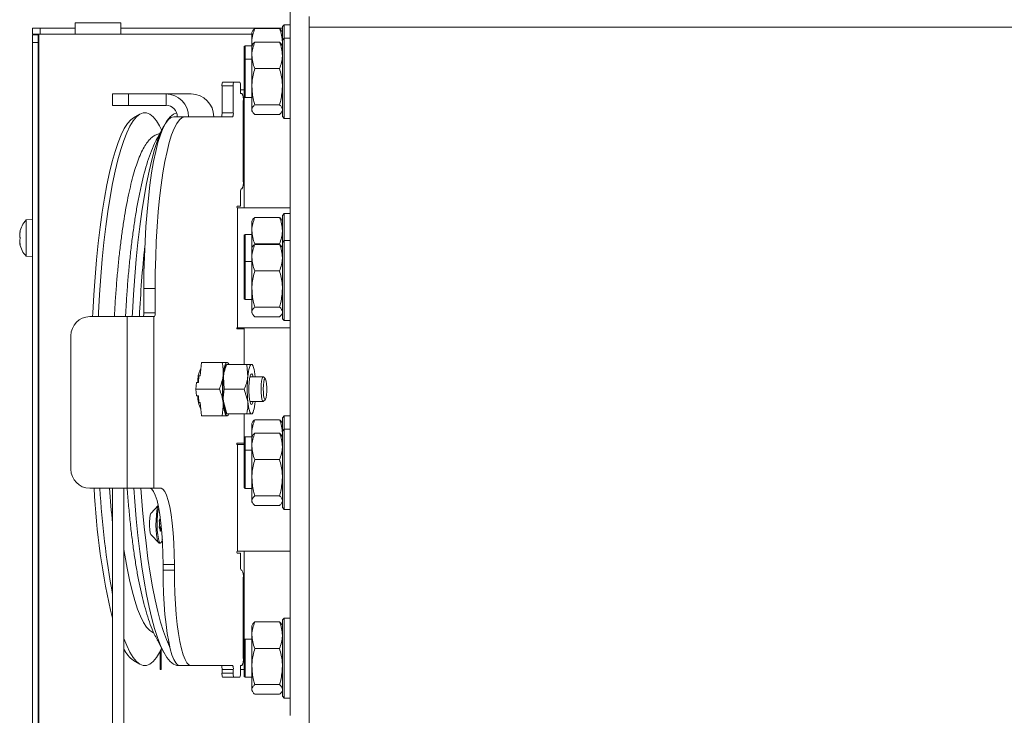
# Model space of a CAD drawing. Extents: x -5218 to -1513, y 1352 to 4451.
# Drawn here: x -5152 to -4894, y 3897 to 4079 of the extents above; entities that cross this region are included whole.
import ezdxf

# ---------------------------------------------------------------- set-up
doc = ezdxf.new("R2010")
doc.units = 0
doc.header["$LTSCALE"] = 5

msp = doc.modelspace()

# ---------------------------------------------------------------- linework, layer by layer
at = {"color": 7, "linetype": 'Continuous', "lineweight": 15}
for p, q in [((-5080.81, 4127.28), (-5080.81, 4021.21)), ((-5075.81, 4079.87), (-5075.81, 4077.04)), ((-5148.31, 4076.74), (-5148.31, 4075.24)), ((-5146.31, 4076.74), (-5148.31, 4076.74)), ((-5146.31, 4075.24), (-5146.31, 4076.74)), ((-5137.11, 4076.74), (-5146.31, 4076.74)), ((-5137.11, 4078.14), (-5137.11, 4075.24)), ((-5137.11, 4078.14), (-5131.11, 4078.14)), ((-5131.11, 4078.14), (-5125.11, 4078.14)), ((-5125.11, 4075.24), (-5125.11, 4078.14)), ((-5082.81, 4076.74), (-5125.11, 4076.74)), ((-5090.05, 4076.66), (-5083.57, 4076.66)), ((-5082.31, 4077.68), (-5082.81, 4077.18)), ((-5082.81, 4073.64), (-5082.81, 4077.18)), ((-5080.81, 4077.68), (-5082.31, 4077.68)), ((-5082.31, 4077.68), (-5082.31, 4074.14)), ((-5075.81, 4077.04), (-4409.81, 4077.04)), ((-5075.81, 3800.24), (-5075.81, 4077.04)), ((-5148.31, 4075.24), (-5146.61, 4075.24)), ((-5146.81, 4075.04), (-5148.31, 4075.04)), ((-5148.31, 4075.04), (-5148.31, 4073.04)), ((-5146.81, 4073.04), (-5146.81, 4075.04)), ((-5146.61, 4073.74), (-5146.81, 4073.74)), ((-5146.61, 4075.24), (-5146.61, 3731.24)), ((-5146.61, 4075.24), (-5140.61, 4075.24)), ((-5140.61, 4075.24), (-5090.81, 4075.24)), ((-5090.63, 4075.98), (-5090.81, 4075.68)), ((-5090.81, 4075.68), (-5090.81, 4073.19)), ((-5082.81, 4075.68), (-5082.99, 4075.99)), ((-5082.31, 4074.14), (-5082.81, 4073.64)), ((-5082.81, 4053.64), (-5082.81, 4073.64)), ((-5080.81, 4074.14), (-5082.31, 4074.14)), ((-5082.31, 4074.14), (-5082.31, 4053.14)), ((-5148.31, 4073.04), (-5146.81, 4073.04)), ((-5148.31, 4073.04), (-5148.31, 3731.24)), ((-5146.81, 4073.04), (-5146.81, 3731.24)), ((-5092.61, 4072.18), (-5092.81, 4071.98)), ((-5092.81, 4068.44), (-5092.81, 4071.98)), ((-5090.81, 4072.18), (-5092.61, 4072.18)), ((-5092.61, 4072.18), (-5092.61, 4068.64)), ((-5090.71, 4072.32), (-5090.81, 4073.19)), ((-5090.81, 4073.19), (-5090.81, 4072.18)), ((-5090.63, 4072.45), (-5090.81, 4072.14)), ((-5090.81, 4072.14), (-5090.81, 4069.65)), ((-5090.05, 4073.12), (-5083.57, 4073.12)), ((-5082.81, 4072.14), (-5082.99, 4072.45)), ((-5092.61, 4068.64), (-5092.81, 4068.44)), ((-5090.81, 4068.64), (-5092.61, 4068.64)), ((-5092.61, 4068.64), (-5092.61, 4058.64)), ((-5090.81, 4069.65), (-5090.81, 4061.44)), ((-5092.81, 4058.84), (-5092.81, 4068.44)), ((-5090.05, 4066.18), (-5083.57, 4066.18)), ((-5095.68, 4061.64), (-5098.64, 4061.64)), ((-5098.64, 4054.54), (-5098.64, 4061.64)), ((-5098.47, 4062.64), (-5095.51, 4062.64)), ((-5095.68, 4054.54), (-5095.68, 4061.64)), ((-5095.51, 4062.64), (-5093.98, 4062.64)), ((-5093.81, 4061.64), (-5093.81, 4059.64)), ((-5090.81, 4061.44), (-5090.81, 4055.43)), ((-5127.29, 4059.54), (-5127.29, 4056.54)), ((-5127.29, 4059.54), (-5123.16, 4059.54)), ((-5123.16, 4059.54), (-5123.16, 4056.54)), ((-5113.31, 4059.54), (-5123.16, 4059.54)), ((-5113.31, 4056.54), (-5113.31, 4059.54)), ((-5113.31, 4059.54), (-5106.72, 4059.54)), ((-5092.81, 4060.64), (-5093.81, 4060.64)), ((-5093.81, 4059.64), (-5093.43, 4059.64)), ((-5092.81, 4058.84), (-5092.61, 4058.64)), ((-5092.81, 4029.64), (-5092.81, 4058.84)), ((-5092.61, 4058.64), (-5090.81, 4058.64)), ((-5123.16, 4056.54), (-5127.29, 4056.54)), ((-5113.31, 4056.54), (-5123.16, 4056.54)), ((-5093.08, 4057.64), (-5093.08, 4036.64)), ((-5090.05, 4056.7), (-5083.57, 4056.7)), ((-5120.17, 4054.27), (-5121.85, 4053.27)), ((-5108.34, 4053.54), (-5111.3, 4053.54)), ((-5108.34, 4053.54), (-5107.41, 4053.54)), ((-5100.81, 4053.54), (-5107.41, 4053.54)), ((-5100.81, 4053.54), (-5095.86, 4053.54)), ((-5098.64, 4054.54), (-5095.68, 4054.54)), ((-5090.81, 4055.43), (-5090.81, 4055.14)), ((-5090.81, 4055.14), (-5090.63, 4054.83)), ((-5090.05, 4054.16), (-5083.57, 4054.16)), ((-5082.99, 4054.83), (-5082.81, 4055.14)), ((-5082.81, 4053.64), (-5082.31, 4053.14)), ((-5082.31, 4053.14), (-5080.81, 4053.14)), ((-5113.85, 4051.18), (-5115.58, 4047.99)), ((-5114.45, 4050.09), (-5115.04, 4051.18)), ((-5115.58, 4047.99), (-5115.7, 4047.76)), ((-5093.77, 4033.64), (-5093.77, 4030.14)), ((-5093.43, 4034.64), (-5093.6, 4034.64)), ((-5093.77, 4030.14), (-5094.7, 4030.14)), ((-5094.7, 4029.64), (-5094.61, 4029.64)), ((-5094.61, 4029.64), (-5094.61, 3998.24)), ((-5091.66, 4029.64), (-5094.61, 4029.64)), ((-5080.81, 4029.64), (-5091.66, 4029.64)), ((-5082.31, 4028.18), (-5082.81, 4027.68)), ((-5082.81, 4020.61), (-5082.81, 4027.68)), ((-5080.81, 4028.18), (-5082.31, 4028.18)), ((-5082.31, 4028.18), (-5082.31, 4021.11)), ((-5148.31, 4026.64), (-5149.95, 4026.5)), ((-5149.95, 4026.5), (-5149.95, 4021.74)), ((-5090.63, 4026.49), (-5090.81, 4026.18)), ((-5090.81, 4026.18), (-5090.81, 4023.69)), ((-5090.05, 4027.16), (-5083.57, 4027.16)), ((-5082.81, 4026.18), (-5082.99, 4026.49)), ((-5151.56, 4023.24), (-5151.65, 4023.24)), ((-5151.65, 4022.49), (-5151.65, 4022.49)), ((-5146.61, 4023.84), (-5146.81, 4023.84)), ((-5092.61, 4022.68), (-5092.81, 4022.48)), ((-5092.81, 4015.41), (-5092.81, 4022.48)), ((-5090.81, 4022.68), (-5092.61, 4022.68)), ((-5092.61, 4022.68), (-5092.61, 4015.61)), ((-5090.81, 4023.69), (-5090.81, 4019.11)), ((-5151.65, 4020.99), (-5151.65, 4020.99)), ((-5151.56, 4020.24), (-5151.65, 4020.24)), ((-5149.95, 4021.74), (-5149.95, 4016.99)), ((-5146.81, 4019.64), (-5146.61, 4019.64)), ((-5090.05, 4020.22), (-5083.57, 4020.22)), ((-5090.05, 4020.09), (-5083.57, 4020.09)), ((-5082.31, 4021.11), (-5082.81, 4020.61)), ((-5082.81, 4000.61), (-5082.81, 4020.61)), ((-5080.81, 4021.11), (-5082.31, 4021.11)), ((-5082.31, 4021.11), (-5082.31, 4000.11)), ((-5080.81, 4000), (-5080.81, 4021.21)), ((-5149.95, 4016.99), (-5148.31, 4016.84)), ((-5090.63, 4019.42), (-5090.81, 4019.11)), ((-5090.81, 4019.11), (-5090.81, 4016.62)), ((-5082.81, 4019.11), (-5082.99, 4019.42)), ((-5092.61, 4015.61), (-5092.81, 4015.41)), ((-5092.81, 4005.81), (-5092.81, 4015.41)), ((-5090.81, 4015.61), (-5092.61, 4015.61)), ((-5092.61, 4015.61), (-5092.61, 4005.61)), ((-5090.81, 4016.62), (-5090.81, 4008.41)), ((-5090.05, 4013.15), (-5083.57, 4013.15)), ((-5116.16, 4008.54), (-5119.11, 4008.54)), ((-5119.11, 4002.14), (-5119.11, 4008.54)), ((-5116.16, 4002.14), (-5116.16, 4008.54)), ((-5090.81, 4008.41), (-5090.81, 4002.4)), ((-5092.81, 4005.81), (-5092.61, 4005.61)), ((-5092.61, 4005.61), (-5090.81, 4005.61)), ((-5119.11, 4002.14), (-5116.16, 4002.14)), ((-5090.81, 4002.4), (-5090.81, 4002.11)), ((-5090.81, 4002.11), (-5090.63, 4001.8)), ((-5090.05, 4003.67), (-5083.57, 4003.67)), ((-5082.99, 4001.8), (-5082.81, 4002.11)), ((-5133.3, 4001.14), (-5123.46, 4001.14)), ((-5123.46, 3956.14), (-5123.46, 4001.14)), ((-5123.46, 4001.14), (-5116.51, 4001.14)), ((-5116.51, 4001.14), (-5116.51, 3956.14)), ((-5116.51, 4001.14), (-5116.33, 4001.14)), ((-5090.05, 4001.13), (-5083.57, 4001.13)), ((-5082.81, 4000.61), (-5082.31, 4000.11)), ((-5082.31, 4000.11), (-5080.81, 4000.11)), ((-5080.81, 4000), (-5080.81, 3901.01)), ((-5094.78, 3998.24), (-5094.61, 3998.24)), ((-5094.78, 3997.94), (-5094.78, 3998.24)), ((-5094.78, 3997.94), (-5092.81, 3997.94)), ((-5094.61, 3998.24), (-5091.66, 3998.24)), ((-5092.81, 3988.64), (-5092.81, 3998.24)), ((-5091.66, 3998.24), (-5080.81, 3998.24)), ((-5138.23, 3961.14), (-5138.23, 3996.14)), ((-5104.37, 3985.64), (-5104.02, 3989.14)), ((-5098.63, 3989.14), (-5104.02, 3989.14)), ((-5097.49, 3988.64), (-5097.66, 3988.33)), ((-5092.13, 3988.64), (-5097.39, 3988.64)), ((-5096.94, 3988.81), (-5097.12, 3989.14)), ((-5092.13, 3988.64), (-5091.89, 3985.39)), ((-5090.57, 3988.33), (-5090.73, 3988.64)), ((-5105.51, 3982.14), (-5105.33, 3983.89)), ((-5104.84, 3983.89), (-5105.33, 3983.89)), ((-5104.84, 3983.89), (-5104.67, 3985.64)), ((-5104.37, 3985.64), (-5104.67, 3985.64)), ((-5098.04, 3982.14), (-5098.29, 3985.39)), ((-5087.86, 3985.38), (-5091.32, 3985.38)), ((-5087.28, 3984.84), (-5087.76, 3985.33)), ((-5099.33, 3982.14), (-5105.51, 3982.14)), ((-5105.33, 3980.39), (-5105.51, 3982.14)), ((-5092.79, 3982.14), (-5098.04, 3982.14)), ((-5092.79, 3982.14), (-5091.89, 3978.89)), ((-5104.84, 3980.39), (-5105.33, 3980.39)), ((-5104.67, 3978.64), (-5104.84, 3980.39)), ((-5104.37, 3978.64), (-5104.67, 3978.64)), ((-5104.02, 3975.14), (-5104.37, 3978.64)), ((-5097.39, 3975.64), (-5098.29, 3978.89)), ((-5091.32, 3978.91), (-5087.86, 3978.91)), ((-5087.76, 3978.96), (-5087.28, 3979.45)), ((-5097.66, 3975.95), (-5097.49, 3975.64)), ((-5092.13, 3975.64), (-5097.39, 3975.64)), ((-5092.81, 3969.45), (-5092.81, 3975.64)), ((-5090.73, 3975.64), (-5090.57, 3975.95)), ((-5098.63, 3975.14), (-5104.02, 3975.14)), ((-5097.12, 3975.14), (-5096.94, 3975.48)), ((-5090.63, 3973.45), (-5090.81, 3973.15)), ((-5090.81, 3973.15), (-5090.81, 3970.66)), ((-5090.05, 3974.13), (-5083.57, 3974.13)), ((-5082.81, 3973.15), (-5082.99, 3973.46)), ((-5082.31, 3975.15), (-5082.81, 3974.65)), ((-5082.81, 3971.11), (-5082.81, 3974.65)), ((-5080.81, 3975.15), (-5082.31, 3975.15)), ((-5082.31, 3975.15), (-5082.31, 3971.61)), ((-5090.71, 3969.79), (-5090.81, 3970.66)), ((-5090.81, 3970.66), (-5090.81, 3969.65)), ((-5090.05, 3970.59), (-5083.57, 3970.59)), ((-5082.31, 3971.61), (-5082.81, 3971.11)), ((-5082.81, 3951.11), (-5082.81, 3971.11)), ((-5080.81, 3971.61), (-5082.31, 3971.61)), ((-5082.31, 3971.61), (-5082.31, 3950.61)), ((-5092.81, 3967.94), (-5094.78, 3967.94)), ((-5094.78, 3967.64), (-5094.78, 3967.94)), ((-5092.61, 3969.65), (-5092.81, 3969.45)), ((-5092.81, 3965.91), (-5092.81, 3969.45)), ((-5090.81, 3969.65), (-5092.61, 3969.65)), ((-5092.61, 3969.65), (-5092.61, 3966.11)), ((-5090.63, 3969.92), (-5090.81, 3969.61)), ((-5090.81, 3969.61), (-5090.81, 3967.12)), ((-5082.81, 3969.61), (-5082.99, 3969.92)), ((-5094.61, 3967.64), (-5094.78, 3967.64)), ((-5094.61, 3967.64), (-5094.61, 3939.64)), ((-5092.81, 3967.64), (-5094.61, 3967.64)), ((-5092.61, 3966.11), (-5092.81, 3965.91)), ((-5092.81, 3956.31), (-5092.81, 3965.91)), ((-5090.81, 3966.11), (-5092.61, 3966.11)), ((-5092.61, 3966.11), (-5092.61, 3956.11)), ((-5090.81, 3967.12), (-5090.81, 3958.91)), ((-5090.05, 3963.65), (-5083.57, 3963.65)), ((-5090.81, 3958.91), (-5090.81, 3952.9)), ((-5123.46, 3956.14), (-5133.3, 3956.14)), ((-5127.32, 3956.14), (-5127.32, 3884.61)), ((-5124.32, 3890.97), (-5124.32, 3956.14)), ((-5116.51, 3956.14), (-5123.46, 3956.14)), ((-5114.59, 3956.14), (-5116.51, 3956.14)), ((-5092.81, 3956.31), (-5092.61, 3956.11)), ((-5092.61, 3956.11), (-5090.81, 3956.11)), ((-5090.81, 3952.9), (-5090.81, 3952.61)), ((-5090.81, 3952.61), (-5090.63, 3952.3)), ((-5090.05, 3954.17), (-5083.57, 3954.17)), ((-5082.99, 3952.3), (-5082.81, 3952.61)), ((-5115.34, 3951.59), (-5117.23, 3949.65)), ((-5090.05, 3951.63), (-5083.57, 3951.63)), ((-5082.81, 3951.11), (-5082.31, 3950.61)), ((-5082.31, 3950.61), (-5080.81, 3950.61)), ((-5117.23, 3943.94), (-5115.22, 3941.87)), ((-5115.07, 3941.79), (-5114.78, 3941.79)), ((-5094.61, 3939.64), (-5094.7, 3939.64)), ((-5094.61, 3939.64), (-5091.66, 3939.64)), ((-5092.81, 3916.41), (-5092.81, 3939.64)), ((-5091.66, 3939.64), (-5080.81, 3939.64)), ((-5094.7, 3939.14), (-5093.77, 3939.14)), ((-5093.77, 3939.14), (-5093.77, 3935.64)), ((-5111.12, 3936.14), (-5114.08, 3936.14)), ((-5114.08, 3934.64), (-5114.08, 3936.14)), ((-5111.12, 3934.64), (-5114.08, 3934.64)), ((-5111.12, 3934.64), (-5111.12, 3936.14)), ((-5093.6, 3934.64), (-5093.43, 3934.64)), ((-5093.08, 3932.64), (-5093.08, 3911.64)), ((-5082.31, 3922.11), (-5082.81, 3921.61)), ((-5082.81, 3901.61), (-5082.81, 3921.61)), ((-5080.81, 3922.11), (-5082.31, 3922.11)), ((-5082.31, 3922.11), (-5082.31, 3901.11)), ((-5090.63, 3920.42), (-5090.81, 3920.11)), ((-5090.81, 3920.11), (-5090.81, 3917.62)), ((-5090.05, 3921.09), (-5083.57, 3921.09)), ((-5082.81, 3920.11), (-5082.99, 3920.42)), ((-5115.63, 3916.39), (-5115.58, 3916.3)), ((-5115.58, 3916.3), (-5113.85, 3913.11)), ((-5092.61, 3916.61), (-5092.81, 3916.41)), ((-5092.81, 3906.81), (-5092.81, 3916.41)), ((-5090.81, 3916.61), (-5092.61, 3916.61)), ((-5092.61, 3916.61), (-5092.61, 3906.61)), ((-5090.81, 3917.62), (-5090.81, 3909.41)), ((-5115.04, 3913.11), (-5114.45, 3914.2)), ((-5114.61, 3909.16), (-5114.61, 3913.9)), ((-5090.05, 3914.15), (-5083.57, 3914.15)), ((-5114.81, 3913.53), (-5114.81, 3908.64)), ((-5121.85, 3911.02), (-5120.17, 3910.02)), ((-5114.81, 3908.64), (-5114.61, 3908.64)), ((-5114.61, 3909.16), (-5114.61, 3908.64)), ((-5106.78, 3909.64), (-5109.74, 3909.64)), ((-5095.86, 3909.64), (-5106.78, 3909.64)), ((-5095.68, 3908.64), (-5098.64, 3908.64)), ((-5098.64, 3907.64), (-5098.64, 3908.64)), ((-5095.68, 3907.64), (-5095.68, 3908.64)), ((-5093.43, 3909.64), (-5093.81, 3909.64)), ((-5093.81, 3909.64), (-5093.81, 3907.64)), ((-5093.81, 3908.64), (-5092.81, 3908.64)), ((-5090.81, 3909.41), (-5090.81, 3903.4)), ((-5098.64, 3907.64), (-5095.68, 3907.64)), ((-5095.51, 3906.64), (-5098.47, 3906.64)), ((-5093.98, 3906.64), (-5095.51, 3906.64)), ((-5092.81, 3906.81), (-5092.61, 3906.61)), ((-5092.61, 3906.61), (-5090.81, 3906.61)), ((-5090.81, 3903.4), (-5090.81, 3903.11)), ((-5090.05, 3904.67), (-5083.57, 3904.67)), ((-5090.81, 3903.11), (-5090.63, 3902.81)), ((-5090.05, 3902.13), (-5083.57, 3902.13)), ((-5082.99, 3902.8), (-5082.81, 3903.11)), ((-5082.81, 3901.61), (-5082.31, 3901.11)), ((-5082.31, 3901.11), (-5080.81, 3901.11)), ((-5080.81, 3896.61), (-5080.81, 3901.01))]:
    msp.add_line(p, q, dxfattribs=at)
at = {"color": 8, "linetype": 'Continuous', "lineweight": 15}
for p, q in [((-5151.54, 4023.42), (-5151.56, 4023.42)), ((-5151.54, 4020.07), (-5151.56, 4020.07)), ((-5115.07, 3947.57), (-5114.7, 3947.57)), ((-5115.04, 3947.86), (-5114.73, 3947.86)), ((-5114.91, 3948.09), (-5114.76, 3948.09)), ((-5115.07, 3946.02), (-5114.53, 3946.02)), ((-5115.04, 3946.79), (-5114.61, 3946.79)), ((-5115.04, 3945.73), (-5114.51, 3945.73)), ((-5114.91, 3945.49), (-5114.64, 3945.49)), ((-5114.8, 3944.95), (-5114.75, 3944.95)), ((-5112.96, 3915.86), (-5112.48, 3915.26))]:
    msp.add_line(p, q, dxfattribs=at)
at = {"color": 7, "linetype": 'Continuous', "lineweight": 15, "flags": 128}
for points in [[(-5132.56, 4001.14), (-5132.51, 4002.07), (-5132.24, 4006.86), (-5131.91, 4011.53), (-5131.52, 4016.06), (-5131.08, 4020.41), (-5130.58, 4024.58), (-5130.04, 4028.53), (-5129.45, 4032.25), (-5128.81, 4035.73), (-5128.13, 4038.93), (-5127.42, 4041.86), (-5126.67, 4044.48), (-5125.89, 4046.8), (-5125.09, 4048.79), (-5124.26, 4050.45), (-5123.41, 4051.77), (-5122.55, 4052.74), (-5121.85, 4053.27)], [(-5131.03, 4001.14), (-5130.99, 4002.13), (-5130.71, 4006.94), (-5130.39, 4011.63), (-5130, 4016.18), (-5129.56, 4020.56), (-5129.07, 4024.76), (-5128.53, 4028.75), (-5127.94, 4032.51), (-5127.31, 4036.02), (-5126.64, 4039.27), (-5125.92, 4042.25), (-5125.18, 4044.93), (-5124.4, 4047.31), (-5123.6, 4049.36), (-5122.77, 4051.1), (-5121.93, 4052.49), (-5121.07, 4053.54), (-5120.2, 4054.25), (-5119.32, 4054.6), (-5118.45, 4054.6), (-5117.57, 4054.25), (-5116.7, 4053.54), (-5115.84, 4052.49), (-5115.04, 4051.18)], [(-5110.54, 4054.58), (-5111.33, 4054.25), (-5112.2, 4053.54), (-5113.06, 4052.49), (-5113.9, 4051.1), (-5114.73, 4049.36), (-5115.53, 4047.31), (-5116.3, 4044.93), (-5117.05, 4042.25), (-5117.76, 4039.27), (-5118.43, 4036.02), (-5119.07, 4032.51), (-5119.65, 4028.75), (-5120.19, 4024.76), (-5120.69, 4020.56), (-5121.13, 4016.18), (-5121.51, 4011.63), (-5121.84, 4006.94), (-5122.11, 4002.13), (-5122.16, 4001.14)], [(-5119.11, 4008.54), (-5119.08, 4012.7), (-5118.98, 4016.81), (-5118.81, 4020.86), (-5118.58, 4024.8), (-5118.29, 4028.6), (-5117.94, 4032.23), (-5117.53, 4035.66), (-5117.07, 4038.86), (-5116.56, 4041.8), (-5116.01, 4044.45), (-5115.41, 4046.8), (-5114.78, 4048.83), (-5114.12, 4050.5), (-5113.44, 4051.83), (-5112.73, 4052.78), (-5112.02, 4053.35), (-5111.3, 4053.54)], [(-5116.16, 4008.54), (-5116.12, 4012.7), (-5116.02, 4016.81), (-5115.86, 4020.86), (-5115.63, 4024.8), (-5115.34, 4028.6), (-5114.99, 4032.23), (-5114.58, 4035.66), (-5114.12, 4038.86), (-5113.61, 4041.8), (-5113.05, 4044.45), (-5112.46, 4046.8), (-5111.83, 4048.83), (-5111.17, 4050.5), (-5110.48, 4051.83), (-5109.78, 4052.78), (-5109.06, 4053.35), (-5108.34, 4053.54)], [(-5151.65, 4023.25), (-5151.65, 4023.25), (-5151.65, 4023.24), (-5151.65, 4023.24), (-5151.65, 4023.24), (-5151.65, 4023.24), (-5151.65, 4023.24), (-5151.65, 4023.24), (-5151.65, 4023.24)], [(-5151.65, 4023.24), (-5151.65, 4023.24)], [(-5151.65, 4020.24), (-5151.65, 4020.24), (-5151.65, 4020.24), (-5151.65, 4020.24), (-5151.65, 4020.24), (-5151.65, 4020.24), (-5151.65, 4020.24), (-5151.65, 4020.24), (-5151.65, 4020.24)], [(-5151.65, 4020.24), (-5151.65, 4020.24), (-5151.65, 4020.24), (-5151.65, 4020.24), (-5151.65, 4020.24), (-5151.65, 4020.24), (-5151.65, 4020.24), (-5151.65, 4020.24), (-5151.65, 4020.24)], [(-5151.65, 4020.24), (-5151.65, 4020.24)], [(-5098.36, 3985.64), (-5098.28, 3986.41), (-5098.17, 3987.09), (-5098.05, 3987.7), (-5097.92, 3988.21), (-5097.78, 3988.61), (-5097.63, 3988.91), (-5097.47, 3989.08), (-5097.31, 3989.14)], [(-5091.89, 3985.39), (-5091.81, 3986.1), (-5091.71, 3986.74), (-5091.6, 3987.3), (-5091.47, 3987.77), (-5091.34, 3988.15), (-5091.2, 3988.42), (-5091.06, 3988.59), (-5090.91, 3988.64)], [(-5090.91, 3988.64), (-5090.76, 3988.59), (-5090.62, 3988.42), (-5090.48, 3988.15), (-5090.35, 3987.77), (-5090.22, 3987.3), (-5090.11, 3986.74), (-5090.01, 3986.1), (-5089.93, 3985.39)], [(-5090.5, 3985.38), (-5090.66, 3985.87), (-5090.86, 3986.13), (-5091.06, 3986.04), (-5091.26, 3985.61), (-5091.42, 3984.86), (-5091.54, 3983.88), (-5091.6, 3982.74), (-5091.6, 3981.55), (-5091.54, 3980.41), (-5091.42, 3979.42), (-5091.26, 3978.68), (-5091.06, 3978.24), (-5090.86, 3978.15), (-5090.66, 3978.42), (-5090.5, 3978.91)], [(-5087.76, 3985.33), (-5087.78, 3985.35), (-5087.97, 3985.32), (-5088.14, 3984.94), (-5088.28, 3984.26), (-5088.38, 3983.35), (-5088.42, 3982.31), (-5088.4, 3981.25), (-5088.32, 3980.29), (-5088.19, 3979.53), (-5088.02, 3979.05), (-5087.84, 3978.91), (-5087.76, 3978.96)], [(-5086.9, 3981.56), (-5086.9, 3982.56), (-5086.95, 3983.51), (-5087.07, 3984.27), (-5087.22, 3984.75), (-5087.39, 3984.87), (-5087.56, 3984.63), (-5087.71, 3984.05), (-5087.8, 3983.21), (-5087.84, 3982.23), (-5087.81, 3981.24), (-5087.73, 3980.36), (-5087.59, 3979.73), (-5087.42, 3979.43), (-5087.25, 3979.49), (-5087.09, 3979.91), (-5086.97, 3980.63), (-5086.9, 3981.56)], [(-5097.31, 3975.14), (-5097.47, 3975.2), (-5097.63, 3975.38), (-5097.78, 3975.68), (-5097.92, 3976.08), (-5098.05, 3976.59), (-5098.17, 3977.19), (-5098.28, 3977.88), (-5098.36, 3978.64)], [(-5090.91, 3975.64), (-5091.06, 3975.7), (-5091.2, 3975.87), (-5091.34, 3976.14), (-5091.47, 3976.51), (-5091.6, 3976.99), (-5091.71, 3977.55), (-5091.81, 3978.19), (-5091.89, 3978.89)], [(-5089.93, 3978.89), (-5090.01, 3978.19), (-5090.11, 3977.55), (-5090.22, 3976.99), (-5090.35, 3976.51), (-5090.48, 3976.14), (-5090.62, 3975.87), (-5090.76, 3975.7), (-5090.91, 3975.64)], [(-5121.76, 3956.14), (-5121.51, 3952.66), (-5121.13, 3948.11), (-5120.69, 3943.72), (-5120.19, 3939.53), (-5119.65, 3935.54), (-5119.07, 3931.78), (-5118.43, 3928.27), (-5117.76, 3925.01), (-5117.05, 3922.04), (-5116.3, 3919.36), (-5115.53, 3916.98), (-5114.73, 3914.92), (-5113.9, 3913.19), (-5113.06, 3911.8), (-5112.2, 3910.75), (-5111.33, 3910.04), (-5110.45, 3909.69), (-5109.84, 3909.65)], [(-5119.87, 3956.14), (-5119.8, 3955.07), (-5119.44, 3950.47), (-5119.02, 3946.03), (-5118.55, 3941.77), (-5118.03, 3937.71), (-5117.46, 3933.86), (-5116.85, 3930.26), (-5116.19, 3926.92), (-5115.49, 3923.86), (-5114.76, 3921.08), (-5114, 3918.61), (-5113.21, 3916.45), (-5112.39, 3914.63), (-5112.29, 3914.43)], [(-5114.08, 3936.14), (-5114.11, 3938.99), (-5114.22, 3941.78), (-5114.39, 3944.45), (-5114.63, 3946.96), (-5114.92, 3949.24), (-5115.28, 3951.26), (-5115.67, 3952.97), (-5116.11, 3954.34), (-5116.57, 3955.33), (-5117.06, 3955.94), (-5117.55, 3956.14)], [(-5111.12, 3936.14), (-5111.16, 3938.99), (-5111.26, 3941.78), (-5111.44, 3944.45), (-5111.67, 3946.96), (-5111.97, 3949.24), (-5112.32, 3951.26), (-5112.72, 3952.97), (-5113.15, 3954.34), (-5113.62, 3955.33), (-5114.1, 3955.94), (-5114.59, 3956.14)], [(-5115.07, 3941.79), (-5115.19, 3941.84), (-5115.42, 3942.21), (-5115.62, 3942.92), (-5115.78, 3943.91), (-5115.89, 3945.12), (-5115.94, 3946.45), (-5115.92, 3947.81), (-5115.84, 3949.09), (-5115.71, 3950.21), (-5115.52, 3951.07), (-5115.34, 3951.55)], [(-5114.27, 3942.73), (-5114.43, 3942.21), (-5114.66, 3941.84), (-5114.89, 3941.84), (-5115.12, 3942.21), (-5115.32, 3942.92), (-5115.48, 3943.91), (-5115.59, 3945.12), (-5115.64, 3946.45), (-5115.63, 3947.81), (-5115.55, 3949.09), (-5115.41, 3950.21), (-5115.23, 3951.04)], [(-5117.23, 3949.65), (-5117.28, 3949.58), (-5117.44, 3949.11), (-5117.57, 3948.32), (-5117.63, 3947.33), (-5117.63, 3946.26), (-5117.57, 3945.27), (-5117.44, 3944.48), (-5117.28, 3944), (-5117.23, 3943.94)], [(-5114.8, 3944.95), (-5114.8, 3944.92), (-5114.79, 3944.89), (-5114.78, 3944.87), (-5114.78, 3944.87), (-5114.77, 3944.87), (-5114.76, 3944.89), (-5114.75, 3944.92), (-5114.75, 3944.95)], [(-5114.51, 3945.73), (-5114.5, 3945.74), (-5114.5, 3945.74)], [(-5124.32, 3940.22), (-5124.07, 3938.61), (-5123.48, 3935.23), (-5122.85, 3932.11), (-5122.18, 3929.26), (-5121.48, 3926.72), (-5120.75, 3924.48), (-5119.98, 3922.57), (-5119.2, 3920.99), (-5118.4, 3919.75), (-5117.58, 3918.86), (-5116.75, 3918.32), (-5116.6, 3918.26)], [(-5109.74, 3909.64), (-5110.26, 3909.83), (-5110.77, 3910.37), (-5111.27, 3911.27), (-5111.75, 3912.51), (-5112.2, 3914.07), (-5112.61, 3915.93), (-5112.98, 3918.07), (-5113.31, 3920.44), (-5113.58, 3923.03), (-5113.79, 3925.78), (-5113.95, 3928.66), (-5114.04, 3931.63), (-5114.08, 3934.64)], [(-5106.78, 3909.64), (-5107.3, 3909.83), (-5107.82, 3910.37), (-5108.32, 3911.27), (-5108.8, 3912.51), (-5109.25, 3914.07), (-5109.66, 3915.93), (-5110.03, 3918.07), (-5110.35, 3920.44), (-5110.62, 3923.03), (-5110.84, 3925.78), (-5111, 3928.66), (-5111.09, 3931.63), (-5111.12, 3934.64)], [(-5115.04, 3913.11), (-5115.84, 3911.8), (-5116.7, 3910.75), (-5117.57, 3910.04), (-5118.45, 3909.69), (-5119.32, 3909.69), (-5120.2, 3910.04), (-5121.07, 3910.75), (-5121.93, 3911.8), (-5122.77, 3913.19), (-5123.6, 3914.92), (-5124.32, 3916.75)]]:
    msp.add_lwpolyline(points, dxfattribs=at)
at = {"color": 7, "linetype": 'Continuous', "lineweight": 15}
for centre, radius, start, end in [((-5097.07, 4061.89), 1.59, 151.5184, 188.7795), ((-5094.11, 4061.89), 1.59, 151.5184, 188.7795), ((-5095.38, 4061.89), 1.59, 351.2205, 28.4816), ((-5113.36, 4053.59), 5.95, 359.5648, 89.5581), ((-5106.76, 4053.59), 5.95, 359.5648, 89.5581), ((-5096.22, 4058.13), 3.18, 351.2205, 28.4816), ((-5113.34, 4053.57), 2.98, 359.5648, 89.5581), ((-5100.21, 4054.3), 1.59, 331.5184, 8.7795), ((-5097.25, 4054.3), 1.59, 331.5184, 8.7795), ((-5096.22, 4036.16), 3.18, 331.5184, 8.7795), ((-5092.2, 4033.89), 1.59, 151.5184, 188.7795), ((-5094.14, 4029.89), 0.615, 156.0118, 203.9882), ((-5144.81, 4021.74), 7, 137.1907, 167.614), ((-5144.81, 4021.74), 7, 192.3877, 222.8093), ((-4803.11, 3986.47), 317.5, 173.9906, 177.3515), ((-5120.68, 4001.9), 1.59, 331.5184, 8.7795), ((-5117.73, 4001.9), 1.59, 331.5184, 8.7795), ((-5133.27, 3996.18), 4.96, 90.4419, 180.4352), ((-5097.52, 3988.5), 0.68, 12.3887, 71.7314), ((-5098.96, 3984.39), 6.03, 150.3764, 184.7037), ((-5089.3, 3985), 9, 158.2326, 177.47), ((-5061.28, 3982.14), 37.25, 174.6086, 185.3914), ((-5063.85, 3982.14), 34.59, 174.6086, 185.3914), ((-5057.45, 3982.14), 34.59, 174.6086, 185.3914), ((-5098.2, 3980.07), 6.78, 177.2479, 207.672), ((-5089.3, 3979.29), 9, 182.53, 201.7674), ((-5097.52, 3975.79), 0.68, 288.2686, 347.6113), ((-5133.27, 3961.11), 4.96, 179.5648, 269.5581), ((-4946.23, 3965.14), 186.15, 182.7692, 193.3798), ((-4890.35, 3970.68), 240.73, 183.4629, 190.1333), ((-5114.54, 3947.66), 0.536, 158.7296, 189.8202), ((-5124.53, 3946.81), 9.5, 359.9098, 4.6049), ((-5115.29, 3948.15), 0.39, 310.4276, 351.029), ((-5117.69, 3948.88), 2.9, 344.221, 352.6574), ((-5124.53, 3946.78), 9.5, 355.3951, 0.091), ((-5114.54, 3945.92), 0.536, 170.1798, 201.2704), ((-5115.29, 3945.43), 0.39, 8.9745, 49.5757), ((-5118.13, 3944.61), 3.34, 5.8983, 15.3528), ((-5111.42, 3944.61), 3.34, 164.6492, 174.1013), ((-5114.26, 3945.43), 0.39, 130.4276, 171.029), ((-5094.14, 3939.39), 0.615, 156.0118, 203.9882), ((-5092.2, 3935.4), 1.59, 171.2205, 208.4816), ((-5096.22, 3933.13), 3.18, 351.2205, 28.4816), ((-5117.01, 3917.59), 8.17, 206.5, 233.6355), ((-5096.22, 3911.16), 3.18, 331.5184, 8.7795), ((-5100.21, 3908.89), 1.59, 351.2205, 28.4816), ((-5097.25, 3908.89), 1.59, 351.2205, 28.4816), ((-5097.07, 3907.4), 1.59, 171.2205, 208.4816), ((-5094.11, 3907.4), 1.59, 171.2205, 208.4816), ((-5095.38, 3907.4), 1.59, 331.5184, 8.7795)]:
    msp.add_arc(centre, radius, start, end, dxfattribs=at)
at = {"color": 8, "linetype": 'Continuous', "lineweight": 15}
msp.add_arc((-4840.03, 3976.28), 288.78, 183.9981, 185.8194, dxfattribs=at)
at = {"color": 7, "linetype": 'Continuous', "lineweight": 15}
for points, knots in [([(-5090.81, 4073.19), (-5090.81, 4073.27), (-5090.8, 4073.89), (-5090.64, 4075.07), (-5090.25, 4076.12), (-5090.05, 4076.66)], [0, 0, 0, 0, 0.070088, 0.530783, 1, 1, 1, 1]), ([(-5090.05, 4076.66), (-5090.29, 4076.45), (-5090.55, 4076.23), (-5090.62, 4076), (-5090.62, 4075.98)], [0, 0, 0, 0, 0.916236, 1, 1, 1, 1]), ([(-5083.57, 4076.66), (-5083.36, 4076.09), (-5082.93, 4074.96), (-5082.85, 4073.78), (-5082.81, 4073.19)], [0, 0, 0, 0, 0.495458, 1, 1, 1, 1]), ([(-5083.01, 4075.98), (-5083.02, 4076.01), (-5083.1, 4076.24), (-5083.35, 4076.46), (-5083.57, 4076.66)], [0, 0, 0, 0, 0.131931, 1, 1, 1, 1]), ([(-5090.81, 4069.65), (-5090.81, 4069.73), (-5090.8, 4070.36), (-5090.64, 4071.53), (-5090.25, 4072.59), (-5090.05, 4073.12)], [0, 0, 0, 0, 0.070088, 0.530783, 1, 1, 1, 1]), ([(-5090.05, 4073.12), (-5090.29, 4072.92), (-5090.55, 4072.69), (-5090.62, 4072.46), (-5090.62, 4072.44)], [0, 0, 0, 0, 0.916236, 1, 1, 1, 1]), ([(-5083.57, 4073.12), (-5083.36, 4072.56), (-5082.93, 4071.42), (-5082.85, 4070.24), (-5082.81, 4069.65)], [0, 0, 0, 0, 0.495458, 1, 1, 1, 1]), ([(-5083.01, 4072.44), (-5083.02, 4072.47), (-5083.1, 4072.7), (-5083.35, 4072.93), (-5083.57, 4073.12)], [0, 0, 0, 0, 0.131931, 1, 1, 1, 1]), ([(-5082.81, 4073.19), (-5082.81, 4073.1), (-5082.81, 4072.81), (-5082.87, 4072.51), (-5082.9, 4072.3)], [0, 0, 0, 0, 0.2780635, 1, 1, 1, 1]), ([(-5090.05, 4066.18), (-5090.26, 4066.75), (-5090.69, 4067.88), (-5090.77, 4069.06), (-5090.81, 4069.65)], [0, 0, 0, 0, 0.495458, 1, 1, 1, 1]), ([(-5082.81, 4069.65), (-5082.81, 4069.57), (-5082.82, 4068.95), (-5082.98, 4067.77), (-5083.37, 4066.71), (-5083.57, 4066.18)], [0, 0, 0, 0, 0.070088, 0.530783, 1, 1, 1, 1]), ([(-5090.81, 4061.44), (-5090.8, 4061.87), (-5090.76, 4063.47), (-5090.35, 4065.03), (-5090.05, 4066.18)], [0, 0, 0, 0, 0.264671, 1, 1, 1, 1]), ([(-5083.57, 4066.18), (-5083.27, 4065.03), (-5082.86, 4063.47), (-5082.82, 4061.87), (-5082.81, 4061.44)], [0, 0, 0, 0, 0.735329, 1, 1, 1, 1]), ([(-5090.05, 4056.7), (-5090.16, 4057.09), (-5090.61, 4058.64), (-5090.73, 4060.24), (-5090.81, 4061.44)], [0, 0, 0, 0, 0.252564, 1, 1, 1, 1]), ([(-5082.81, 4061.44), (-5082.9, 4060.24), (-5083.01, 4058.64), (-5083.46, 4057.09), (-5083.57, 4056.7)], [0, 0, 0, 0, 0.747436, 1, 1, 1, 1]), ([(-5090.81, 4055.43), (-5090.81, 4055.46), (-5090.8, 4055.69), (-5090.64, 4056.12), (-5090.25, 4056.51), (-5090.05, 4056.7)], [0, 0, 0, 0, 0.070088, 0.530783, 1, 1, 1, 1]), ([(-5083.57, 4056.7), (-5083.36, 4056.49), (-5082.93, 4056.08), (-5082.85, 4055.65), (-5082.81, 4055.43)], [0, 0, 0, 0, 0.495458, 1, 1, 1, 1]), ([(-5090.05, 4054.16), (-5090.26, 4054.37), (-5090.69, 4054.78), (-5090.77, 4055.21), (-5090.81, 4055.43)], [0, 0, 0, 0, 0.495458, 1, 1, 1, 1]), ([(-5083.01, 4054.84), (-5083.02, 4054.81), (-5083.1, 4054.58), (-5083.35, 4054.36), (-5083.57, 4054.16)], [0, 0, 0, 0, 0.131931, 1, 1, 1, 1]), ([(-5114.98, 4049.09), (-5115.3, 4049.02), (-5115.97, 4048.87), (-5116.88, 4048.29), (-5117.76, 4047.47), (-5118.63, 4046.31), (-5119.49, 4044.82), (-5120.31, 4043), (-5121.08, 4040.91), (-5121.81, 4038.55), (-5122.49, 4035.95), (-5123.14, 4033.11), (-5123.75, 4030.03), (-5124.31, 4026.73), (-5124.83, 4023.23), (-5125.31, 4019.54), (-5125.74, 4015.67), (-5126.12, 4011.64), (-5126.45, 4007.48), (-5126.69, 4003.97), (-5126.79, 4001.82), (-5126.83, 4001.14)], [0, 0, 0, 0, 0.040026, 0.08396, 0.132407, 0.18694, 0.245291, 0.3037, 0.361219, 0.418038, 0.474384, 0.530413, 0.586224, 0.641884, 0.697434, 0.752904, 0.808314, 0.86368, 0.919011, 0.974316, 1, 1, 1, 1]), ([(-5115.74, 4047.65), (-5115.84, 4047.47), (-5116.37, 4046.52), (-5117.15, 4044.62), (-5118.13, 4041.88), (-5118.99, 4038.89), (-5119.76, 4035.76), (-5120.46, 4032.47), (-5121.08, 4029.01), (-5121.66, 4025.39), (-5122.17, 4021.59), (-5122.64, 4017.64), (-5123.05, 4013.55), (-5123.41, 4009.32), (-5123.7, 4005.19), (-5123.85, 4002.42), (-5123.92, 4001.14)], [0, 0, 0, 0, 0.020319, 0.102992, 0.189282, 0.271242, 0.349774, 0.426133, 0.501086, 0.575088, 0.648423, 0.721276, 0.793775, 0.866007, 0.938039, 1, 1, 1, 1]), ([(-5090.81, 4023.69), (-5090.81, 4023.77), (-5090.8, 4024.39), (-5090.64, 4025.57), (-5090.25, 4026.63), (-5090.05, 4027.16)], [0, 0, 0, 0, 0.070088, 0.530783, 1, 1, 1, 1]), ([(-5090.05, 4027.16), (-5090.29, 4026.95), (-5090.55, 4026.73), (-5090.62, 4026.5), (-5090.62, 4026.48)], [0, 0, 0, 0, 0.916236, 1, 1, 1, 1]), ([(-5083.57, 4027.16), (-5083.36, 4026.6), (-5082.93, 4025.46), (-5082.85, 4024.28), (-5082.81, 4023.69)], [0, 0, 0, 0, 0.495458, 1, 1, 1, 1]), ([(-5083.01, 4026.48), (-5083.02, 4026.51), (-5083.1, 4026.74), (-5083.35, 4026.97), (-5083.57, 4027.16)], [0, 0, 0, 0, 0.131931, 1, 1, 1, 1]), ([(-5151.65, 4023.24), (-5151.64, 4023.26), (-5151.63, 4023.28), (-5151.58, 4023.39), (-5151.56, 4023.42)], [0, 0, 0, 0, 0.687868, 1, 1, 1, 1]), ([(-5151.56, 4023.26), (-5151.6, 4023.07), (-5151.64, 4022.81), (-5151.65, 4022.57), (-5151.65, 4022.49)], [0, 0, 0, 0, 0.687999, 1, 1, 1, 1]), ([(-5151.65, 4022.49), (-5151.64, 4022.34), (-5151.63, 4022.12), (-5151.58, 4021.96), (-5151.56, 4021.91)], [0, 0, 0, 0, 0.687831, 1, 1, 1, 1]), ([(-5151.56, 4023.42), (-5151.56, 4023.43), (-5151.55, 4023.44), (-5151.54, 4023.44), (-5151.54, 4023.41), (-5151.54, 4023.37), (-5151.55, 4023.31), (-5151.56, 4023.27), (-5151.56, 4023.26)], [0, 0, 0, 0, 0.173602, 0.347939, 0.518483, 0.685896, 0.853576, 1, 1, 1, 1]), ([(-5090.05, 4020.22), (-5090.26, 4020.78), (-5090.69, 4021.92), (-5090.77, 4023.1), (-5090.81, 4023.69)], [0, 0, 0, 0, 0.495458, 1, 1, 1, 1]), ([(-5082.81, 4023.69), (-5082.81, 4023.61), (-5082.82, 4022.98), (-5082.98, 4021.81), (-5083.37, 4020.75), (-5083.57, 4020.22)], [0, 0, 0, 0, 0.070088, 0.530783, 1, 1, 1, 1]), ([(-5151.56, 4021.58), (-5151.6, 4021.46), (-5151.64, 4021.29), (-5151.65, 4021.07), (-5151.65, 4020.99)], [0, 0, 0, 0, 0.6879474, 1, 1, 1, 1]), ([(-5151.65, 4020.99), (-5151.64, 4020.82), (-5151.63, 4020.58), (-5151.58, 4020.31), (-5151.56, 4020.23)], [0, 0, 0, 0, 0.6878291, 1, 1, 1, 1]), ([(-5151.56, 4020.07), (-5151.6, 4020.13), (-5151.64, 4020.23), (-5151.65, 4020.24), (-5151.65, 4020.24)], [0, 0, 0, 0, 0.6879732, 1, 1, 1, 1]), ([(-5151.56, 4021.91), (-5151.56, 4021.89), (-5151.55, 4021.87), (-5151.54, 4021.8), (-5151.54, 4021.74), (-5151.54, 4021.67), (-5151.55, 4021.62), (-5151.56, 4021.59), (-5151.56, 4021.58)], [0, 0, 0, 0, 0.173551, 0.347889, 0.518434, 0.685848, 0.853527, 1, 1, 1, 1]), ([(-5151.56, 4020.23), (-5151.56, 4020.21), (-5151.55, 4020.17), (-5151.54, 4020.11), (-5151.54, 4020.07), (-5151.54, 4020.05), (-5151.55, 4020.05), (-5151.56, 4020.06), (-5151.56, 4020.07)], [0, 0, 0, 0, 0.173655, 0.347991, 0.518533, 0.685946, 0.853626, 1, 1, 1, 1]), ([(-5090.81, 4016.62), (-5090.81, 4016.7), (-5090.8, 4017.32), (-5090.64, 4018.5), (-5090.25, 4019.56), (-5090.05, 4020.09)], [0, 0, 0, 0, 0.070088, 0.530783, 1, 1, 1, 1]), ([(-5090.05, 4020.09), (-5090.29, 4019.88), (-5090.55, 4019.66), (-5090.62, 4019.43), (-5090.62, 4019.41)], [0, 0, 0, 0, 0.916236, 1, 1, 1, 1]), ([(-5083.57, 4020.09), (-5083.36, 4019.53), (-5082.93, 4018.39), (-5082.85, 4017.21), (-5082.81, 4016.62)], [0, 0, 0, 0, 0.495458, 1, 1, 1, 1]), ([(-5083.01, 4019.41), (-5083.02, 4019.44), (-5083.1, 4019.67), (-5083.35, 4019.89), (-5083.57, 4020.09)], [0, 0, 0, 0, 0.131931, 1, 1, 1, 1]), ([(-5090.05, 4013.15), (-5090.26, 4013.71), (-5090.69, 4014.85), (-5090.77, 4016.03), (-5090.81, 4016.62)], [0, 0, 0, 0, 0.495458, 1, 1, 1, 1]), ([(-5082.81, 4016.62), (-5082.81, 4016.54), (-5082.82, 4015.91), (-5082.98, 4014.74), (-5083.37, 4013.68), (-5083.57, 4013.15)], [0, 0, 0, 0, 0.070088, 0.530783, 1, 1, 1, 1]), ([(-5090.81, 4008.41), (-5090.8, 4008.83), (-5090.76, 4010.44), (-5090.35, 4012), (-5090.05, 4013.15)], [0, 0, 0, 0, 0.264671, 1, 1, 1, 1]), ([(-5083.57, 4013.15), (-5083.27, 4012), (-5082.86, 4010.44), (-5082.82, 4008.83), (-5082.81, 4008.41)], [0, 0, 0, 0, 0.735329, 1, 1, 1, 1]), ([(-5090.05, 4003.67), (-5090.16, 4004.06), (-5090.61, 4005.6), (-5090.73, 4007.21), (-5090.81, 4008.41)], [0, 0, 0, 0, 0.252564, 1, 1, 1, 1]), ([(-5082.81, 4008.41), (-5082.9, 4007.21), (-5083.01, 4005.6), (-5083.46, 4004.06), (-5083.57, 4003.67)], [0, 0, 0, 0, 0.747436, 1, 1, 1, 1]), ([(-5090.81, 4002.4), (-5090.81, 4002.43), (-5090.8, 4002.66), (-5090.64, 4003.09), (-5090.25, 4003.47), (-5090.05, 4003.67)], [0, 0, 0, 0, 0.070088, 0.530783, 1, 1, 1, 1]), ([(-5090.05, 4001.13), (-5090.26, 4001.33), (-5090.69, 4001.75), (-5090.77, 4002.18), (-5090.81, 4002.4)], [0, 0, 0, 0, 0.495458, 1, 1, 1, 1]), ([(-5083.57, 4003.67), (-5083.36, 4003.46), (-5082.93, 4003.05), (-5082.85, 4002.61), (-5082.81, 4002.4)], [0, 0, 0, 0, 0.495458, 1, 1, 1, 1]), ([(-5083.01, 4001.81), (-5083.02, 4001.78), (-5083.1, 4001.55), (-5083.35, 4001.32), (-5083.57, 4001.13)], [0, 0, 0, 0, 0.131931, 1, 1, 1, 1]), ([(-5098.63, 3989.14), (-5098.51, 3988.58), (-5098.28, 3987.43), (-5098.34, 3986.24), (-5098.36, 3985.64)], [0, 0, 0, 0, 0.495458, 1, 1, 1, 1]), ([(-5097.31, 3989.14), (-5097.56, 3989.14), (-5097.89, 3989.14), (-5098.48, 3989.14), (-5098.63, 3989.14)], [0, 0, 0, 0, 0.747436, 1, 1, 1, 1]), ([(-5098.29, 3985.39), (-5098.28, 3985.47), (-5098.16, 3986.57), (-5097.76, 3987.64), (-5097.39, 3988.64)], [0, 0, 0, 0, 0.070215, 1, 1, 1, 1]), ([(-5090.91, 3988.64), (-5091.14, 3988.64), (-5091.45, 3988.64), (-5092, 3988.64), (-5092.13, 3988.64)], [0, 0, 0, 0, 0.747436, 1, 1, 1, 1]), ([(-5098.36, 3985.64), (-5098.37, 3985.56), (-5098.5, 3984.38), (-5098.93, 3983.22), (-5099.33, 3982.14)], [0, 0, 0, 0, 0.070218, 1, 1, 1, 1]), ([(-5091.89, 3985.39), (-5091.9, 3985.32), (-5092.01, 3984.22), (-5092.41, 3983.14), (-5092.79, 3982.14)], [0, 0, 0, 0, 0.070215, 1, 1, 1, 1]), ([(-5099.33, 3982.14), (-5099.1, 3981.58), (-5098.64, 3980.43), (-5098.46, 3979.24), (-5098.36, 3978.64)], [0, 0, 0, 0, 0.495458, 1, 1, 1, 1]), ([(-5098.29, 3978.89), (-5098.3, 3978.97), (-5098.4, 3980.07), (-5098.21, 3981.14), (-5098.04, 3982.14)], [0, 0, 0, 0, 0.070215, 1, 1, 1, 1]), ([(-5098.36, 3978.64), (-5098.36, 3978.56), (-5098.25, 3977.38), (-5098.44, 3976.22), (-5098.63, 3975.14)], [0, 0, 0, 0, 0.070218, 1, 1, 1, 1]), ([(-5091.89, 3978.89), (-5091.88, 3978.82), (-5091.78, 3977.72), (-5091.96, 3976.64), (-5092.13, 3975.64)], [0, 0, 0, 0, 0.0702148, 1, 1, 1, 1]), ([(-5092.13, 3975.64), (-5092, 3975.64), (-5091.45, 3975.64), (-5091.14, 3975.64), (-5090.91, 3975.64)], [0, 0, 0, 0, 0.252564, 1, 1, 1, 1]), ([(-5098.63, 3975.14), (-5098.48, 3975.14), (-5097.89, 3975.14), (-5097.56, 3975.14), (-5097.31, 3975.14)], [0, 0, 0, 0, 0.252564, 1, 1, 1, 1]), ([(-5090.81, 3970.66), (-5090.81, 3970.74), (-5090.8, 3971.36), (-5090.64, 3972.54), (-5090.25, 3973.59), (-5090.05, 3974.13)], [0, 0, 0, 0, 0.070088, 0.530783, 1, 1, 1, 1]), ([(-5090.05, 3974.13), (-5090.29, 3973.92), (-5090.55, 3973.7), (-5090.62, 3973.47), (-5090.62, 3973.45)], [0, 0, 0, 0, 0.916236, 1, 1, 1, 1]), ([(-5083.57, 3974.13), (-5083.36, 3973.56), (-5082.93, 3972.43), (-5082.85, 3971.25), (-5082.81, 3970.66)], [0, 0, 0, 0, 0.495458, 1, 1, 1, 1]), ([(-5083.01, 3973.45), (-5083.02, 3973.48), (-5083.1, 3973.71), (-5083.35, 3973.93), (-5083.57, 3974.13)], [0, 0, 0, 0, 0.131931, 1, 1, 1, 1]), ([(-5090.81, 3967.12), (-5090.81, 3967.2), (-5090.8, 3967.83), (-5090.64, 3969), (-5090.25, 3970.06), (-5090.05, 3970.59)], [0, 0, 0, 0, 0.070088, 0.530783, 1, 1, 1, 1]), ([(-5090.05, 3970.59), (-5090.29, 3970.39), (-5090.55, 3970.16), (-5090.62, 3969.93), (-5090.62, 3969.91)], [0, 0, 0, 0, 0.916236, 1, 1, 1, 1]), ([(-5083.57, 3970.59), (-5083.36, 3970.03), (-5082.93, 3968.89), (-5082.85, 3967.71), (-5082.81, 3967.12)], [0, 0, 0, 0, 0.495458, 1, 1, 1, 1]), ([(-5083.01, 3969.91), (-5083.02, 3969.94), (-5083.1, 3970.17), (-5083.35, 3970.4), (-5083.57, 3970.59)], [0, 0, 0, 0, 0.131931, 1, 1, 1, 1]), ([(-5082.81, 3970.66), (-5082.81, 3970.57), (-5082.81, 3970.28), (-5082.87, 3969.98), (-5082.9, 3969.77)], [0, 0, 0, 0, 0.278064, 1, 1, 1, 1]), ([(-5090.05, 3963.65), (-5090.26, 3964.21), (-5090.69, 3965.35), (-5090.77, 3966.53), (-5090.81, 3967.12)], [0, 0, 0, 0, 0.495458, 1, 1, 1, 1]), ([(-5082.81, 3967.12), (-5082.81, 3967.04), (-5082.82, 3966.42), (-5082.98, 3965.24), (-5083.37, 3964.18), (-5083.57, 3963.65)], [0, 0, 0, 0, 0.070088, 0.530783, 1, 1, 1, 1]), ([(-5090.81, 3958.91), (-5090.8, 3959.34), (-5090.76, 3960.94), (-5090.35, 3962.5), (-5090.05, 3963.65)], [0, 0, 0, 0, 0.264671, 1, 1, 1, 1]), ([(-5083.57, 3963.65), (-5083.27, 3962.5), (-5082.86, 3960.94), (-5082.82, 3959.34), (-5082.81, 3958.91)], [0, 0, 0, 0, 0.735329, 1, 1, 1, 1]), ([(-5090.05, 3954.17), (-5090.16, 3954.56), (-5090.61, 3956.11), (-5090.73, 3957.71), (-5090.81, 3958.91)], [0, 0, 0, 0, 0.252564, 1, 1, 1, 1]), ([(-5082.81, 3958.91), (-5082.9, 3957.71), (-5083.01, 3956.11), (-5083.46, 3954.56), (-5083.57, 3954.17)], [0, 0, 0, 0, 0.747436, 1, 1, 1, 1]), ([(-5123.48, 3956.14), (-5123.46, 3955.81), (-5123.34, 3954.03), (-5123.06, 3950.92), (-5122.66, 3946.83), (-5122.2, 3942.9), (-5121.69, 3939.13), (-5121.13, 3935.54), (-5120.52, 3932.13), (-5119.85, 3928.92), (-5119.12, 3925.89), (-5118.32, 3923.05), (-5117.42, 3920.39), (-5116.56, 3918.18), (-5115.89, 3916.94), (-5115.62, 3916.45)], [0, 0, 0, 0, 0.0185502, 0.0992303, 0.1801026, 0.2612261, 0.3426785, 0.4245655, 0.5070352, 0.5903018, 0.6746874, 0.7606942, 0.8491347, 0.9413289, 1, 1, 1, 1]), ([(-5090.81, 3952.9), (-5090.81, 3952.93), (-5090.8, 3953.16), (-5090.64, 3953.59), (-5090.25, 3953.98), (-5090.05, 3954.17)], [0, 0, 0, 0, 0.070088, 0.530783, 1, 1, 1, 1]), ([(-5090.05, 3951.63), (-5090.26, 3951.84), (-5090.69, 3952.25), (-5090.77, 3952.68), (-5090.81, 3952.9)], [0, 0, 0, 0, 0.495458, 1, 1, 1, 1]), ([(-5083.57, 3954.17), (-5083.36, 3953.96), (-5082.93, 3953.55), (-5082.85, 3953.12), (-5082.81, 3952.9)], [0, 0, 0, 0, 0.495458, 1, 1, 1, 1]), ([(-5083.01, 3952.31), (-5083.02, 3952.28), (-5083.1, 3952.05), (-5083.35, 3951.82), (-5083.57, 3951.63)], [0, 0, 0, 0, 0.131931, 1, 1, 1, 1]), ([(-5090.81, 3917.62), (-5090.81, 3917.71), (-5090.8, 3918.33), (-5090.64, 3919.5), (-5090.25, 3920.56), (-5090.05, 3921.09)], [0, 0, 0, 0, 0.070088, 0.5307834, 1, 1, 1, 1]), ([(-5090.05, 3921.09), (-5090.29, 3920.89), (-5090.55, 3920.66), (-5090.62, 3920.43), (-5090.62, 3920.41)], [0, 0, 0, 0, 0.916236, 1, 1, 1, 1]), ([(-5083.57, 3921.09), (-5083.36, 3920.53), (-5082.93, 3919.39), (-5082.85, 3918.22), (-5082.81, 3917.62)], [0, 0, 0, 0, 0.495458, 1, 1, 1, 1]), ([(-5083.01, 3920.41), (-5083.02, 3920.44), (-5083.1, 3920.68), (-5083.35, 3920.9), (-5083.57, 3921.09)], [0, 0, 0, 0, 0.131931, 1, 1, 1, 1]), ([(-5090.05, 3914.15), (-5090.26, 3914.72), (-5090.69, 3915.85), (-5090.77, 3917.03), (-5090.81, 3917.62)], [0, 0, 0, 0, 0.495458, 1, 1, 1, 1]), ([(-5082.81, 3917.62), (-5082.81, 3917.54), (-5082.82, 3916.92), (-5082.98, 3915.74), (-5083.37, 3914.69), (-5083.57, 3914.15)], [0, 0, 0, 0, 0.070088, 0.530783, 1, 1, 1, 1]), ([(-5090.81, 3909.41), (-5090.8, 3909.84), (-5090.76, 3911.44), (-5090.35, 3913), (-5090.05, 3914.15)], [0, 0, 0, 0, 0.264671, 1, 1, 1, 1]), ([(-5083.57, 3914.15), (-5083.27, 3913), (-5082.86, 3911.44), (-5082.82, 3909.84), (-5082.81, 3909.41)], [0, 0, 0, 0, 0.735329, 1, 1, 1, 1]), ([(-5090.05, 3904.67), (-5090.16, 3905.06), (-5090.61, 3906.61), (-5090.73, 3908.21), (-5090.81, 3909.41)], [0, 0, 0, 0, 0.252564, 1, 1, 1, 1]), ([(-5082.81, 3909.41), (-5082.9, 3908.21), (-5083.01, 3906.61), (-5083.46, 3905.06), (-5083.57, 3904.67)], [0, 0, 0, 0, 0.747436, 1, 1, 1, 1]), ([(-5090.81, 3903.4), (-5090.81, 3903.43), (-5090.8, 3903.66), (-5090.64, 3904.09), (-5090.25, 3904.48), (-5090.05, 3904.67)], [0, 0, 0, 0, 0.070088, 0.530783, 1, 1, 1, 1]), ([(-5090.05, 3902.13), (-5090.26, 3902.34), (-5090.69, 3902.76), (-5090.77, 3903.19), (-5090.81, 3903.4)], [0, 0, 0, 0, 0.495458, 1, 1, 1, 1]), ([(-5083.57, 3904.67), (-5083.36, 3904.47), (-5082.93, 3904.05), (-5082.85, 3903.62), (-5082.81, 3903.4)], [0, 0, 0, 0, 0.495458, 1, 1, 1, 1]), ([(-5083.01, 3902.81), (-5083.02, 3902.78), (-5083.1, 3902.55), (-5083.35, 3902.33), (-5083.57, 3902.13)], [0, 0, 0, 0, 0.131931, 1, 1, 1, 1])]:
    msp.add_open_spline(points, degree=3, knots=knots, dxfattribs=at)

doc.saveas('drawing.dxf')
